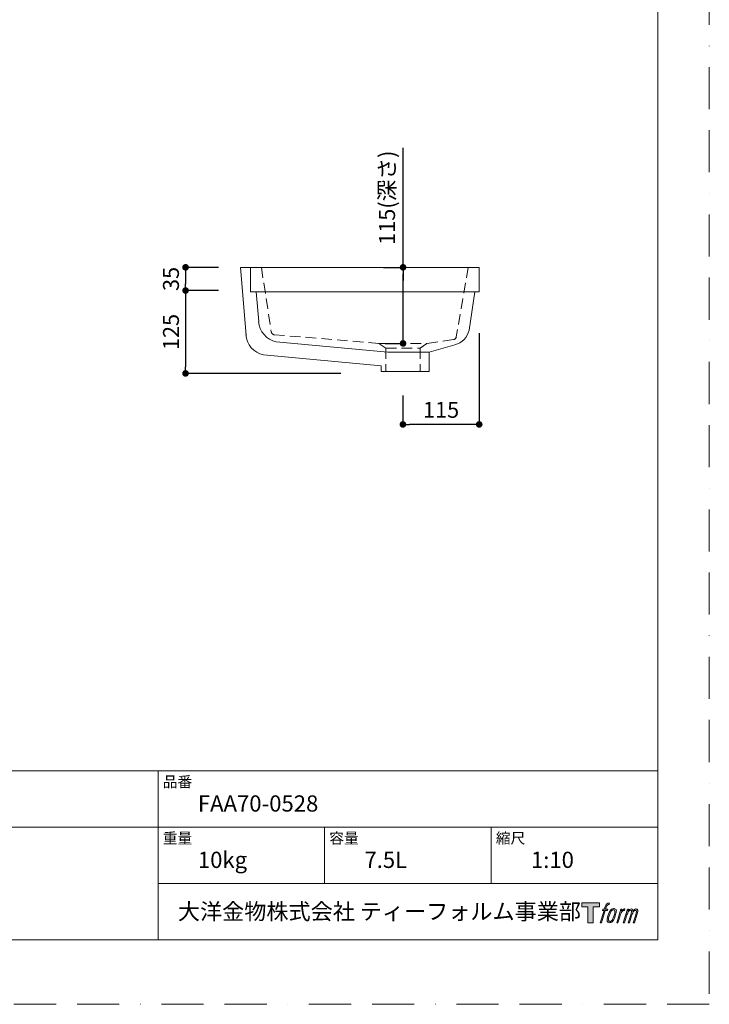
# Model space of a CAD drawing. Units: millimetres. Extents: x 0 to 5223, y 0 to 2970.
# Drawn here: x 1061 to 2100, y 0 to 1485 of the extents above; entities that cross this region are included whole.
import ezdxf

# ---------------------------------------------------------------- set-up
doc = ezdxf.new("R2010")
doc.units = ezdxf.units.MM
doc.header["$LTSCALE"] = 5
doc.header["$PDMODE"] = 1
doc.header["$PDSIZE"] = -2
doc.linetypes.add('BORDER', pattern=[44.45, 12.7, -6.35, 12.7, -6.35, 0, -6.35])
doc.linetypes.add('HIDDEN', pattern=[9.525, 6.35, -3.175])
doc.layers.add('BORDER', color=4, linetype='BORDER', lineweight=20, plot=False)
for name, color, linetype, lineweight in [('DIM', 3, 'Continuous', 13), ('HIDDEN', 8, 'HIDDEN', 20), ('MODEL', 7, 'Continuous', 20), ('TEMPLATE', 7, 'Continuous', 20)]:
    doc.layers.add(name, color=color, linetype=linetype, lineweight=lineweight)
doc.styles.add('ＭＳ ゴシック', font='msgothic.ttc', dxfattribs={"bigfont": 'ＭＳ ゴシック'})
doc.dimstyles.new('tfrom線あり', dxfattribs={"dimtxt": 24, "dimasz": 10, "dimexe": 0, "dimexo": 30, "dimgap": 10, "dimtad": 1, "dimdec": 0, "dimzin": 11, "dimdsep": 46, "dimtxsty": 'ＭＳ ゴシック', "dimblk": 'DOT', "dimcen": 0, "dimazin": 0, "dimtfac": 1, "dimtdec": 1, "dimtix": 1, "dimtofl": 0, "dimtmove": 0, "dimatfit": 0, "dimldrblk": 'DOT', "dimfxl": 1, "dimfrac": 2, "dimtolj": 1, "dimtzin": 11, "dimarcsym": 0})

# ---------------------------------------------------------------- blocks, each defined once
blk = doc.blocks.new('_DOT')
at = {"color": 0, "linetype": 'ByBlock', "lineweight": -2}
blk.add_line((-0.5, 0), (-1, 0), dxfattribs=at)
at = {"color": 0, "linetype": 'ByBlock', "lineweight": -2, "const_width": 0.5}
blk.add_lwpolyline([(-0.25, 0, 1), (0.25, 0, 1)], format="xyb", close=True, dxfattribs=at)
blk = doc.blocks.new('*D138')
at = {"layer": 'Defpoints', "color": 0}
for p in [(1753.2, 1042.2), (1638.2, 948.1), (1638.2, 874.6)]:
    blk.add_point(p, dxfattribs=at)
at = {"layer": 'DIM', "color": 0, "lineweight": -2}
for p, q in [((1753.2, 1012.2), (1753.2, 874.6)), ((1638.2, 918.1), (1638.2, 874.6)), ((1743.2, 874.6), (1648.2, 874.6))]:
    blk.add_line(p, q, dxfattribs=at)
at = {"layer": 'DIM', "color": 0, "lineweight": -2, "xscale": 10, "yscale": 10, "zscale": 10, "rotation": 180}
blk.add_blockref('_DOT', (1638.2, 874.6), dxfattribs=at)
at = {"layer": 'DIM', "color": 0, "lineweight": -2, "xscale": 10, "yscale": 10, "zscale": 10}
blk.add_blockref('_DOT', (1753.2, 874.6), dxfattribs=at)
at = {"layer": 'DIM', "color": 0, "insert": (1695.7, 896.6), "char_height": 24, "attachment_point": 5, "style": 'ＭＳ ゴシック'}
blk.add_mtext('\\A1;115', dxfattribs=at)
blk = doc.blocks.new('*D139')
at = {"layer": 'Defpoints', "color": 0}
for p in [(1638.4, 1111.5), (1638.9, 1111.5), (1641.4, 996.8)]:
    blk.add_point(p, dxfattribs=at)
at = {"layer": 'DIM', "color": 0, "lineweight": -2}
for p, q in [((1638.4, 1111.5), (1638.4, 1291.5)), ((1608.9, 1111.5), (1638.4, 1111.5)), ((1638.4, 1006.8), (1638.4, 1101.5)), ((1638.4, 1101.5), (1638.4, 1091.5)), ((1611.4, 996.8), (1638.4, 996.8))]:
    blk.add_line(p, q, dxfattribs=at)
at = {"layer": 'DIM', "color": 0, "lineweight": -2, "xscale": 10, "yscale": 10, "zscale": 10}
for p, rotation in [((1638.4, 1111.5), 90), ((1638.4, 996.8), 270)]:
    blk.add_blockref('_DOT', p, dxfattribs=dict(at, rotation=rotation))
at = {"layer": 'DIM', "color": 0, "insert": (1614.3, 1216.5), "char_height": 24, "attachment_point": 5, "rotation": 90, "style": 'ＭＳ ゴシック'}
blk.add_mtext('\\A1;115(深さ)', dxfattribs=at)
blk = doc.blocks.new('*D142')
at = {"layer": 'Defpoints', "color": 0}
for p in [(1390.2, 1111.5), (1310.6, 1076.5), (1390.2, 1076.5)]:
    blk.add_point(p, dxfattribs=at)
at = {"layer": 'DIM', "color": 0, "lineweight": -2}
for p, q in [((1360.2, 1111.5), (1310.6, 1111.5)), ((1310.6, 1101.5), (1310.6, 1086.5)), ((1360.2, 1076.5), (1310.6, 1076.5))]:
    blk.add_line(p, q, dxfattribs=at)
at = {"layer": 'DIM', "color": 0, "lineweight": -2, "xscale": 10, "yscale": 10, "zscale": 10}
for p, rotation in [((1310.6, 1111.5), 90), ((1310.6, 1076.5), 270)]:
    blk.add_blockref('_DOT', p, dxfattribs=dict(at, rotation=rotation))
at = {"layer": 'DIM', "color": 0, "insert": (1288.6, 1094), "char_height": 24, "attachment_point": 5, "rotation": 90, "style": 'ＭＳ ゴシック'}
blk.add_mtext('\\A1;35', dxfattribs=at)
blk = doc.blocks.new('*D143')
at = {"layer": 'Defpoints', "color": 0}
for p in [(1390.2, 1076.5), (1310.6, 951.5), (1574.4, 951.5)]:
    blk.add_point(p, dxfattribs=at)
at = {"layer": 'DIM', "color": 0, "lineweight": -2}
for p, q in [((1360.2, 1076.5), (1310.6, 1076.5)), ((1310.6, 1066.5), (1310.6, 961.5)), ((1544.4, 951.5), (1310.6, 951.5))]:
    blk.add_line(p, q, dxfattribs=at)
at = {"layer": 'DIM', "color": 0, "lineweight": -2, "xscale": 10, "yscale": 10, "zscale": 10}
for p, rotation in [((1310.6, 1076.5), 90), ((1310.6, 951.5), 270)]:
    blk.add_blockref('_DOT', p, dxfattribs=dict(at, rotation=rotation))
at = {"layer": 'DIM', "color": 0, "insert": (1288.6, 1014), "char_height": 24, "attachment_point": 5, "rotation": 90, "style": 'ＭＳ ゴシック'}
blk.add_mtext('\\A1;125', dxfattribs=at)

msp = doc.modelspace()

# ---------------------------------------------------------------- hatches: boundary and pattern name
at = {"layer": 'TEMPLATE'}
h = msp.add_hatch(color=256, dxfattribs=at)
h.paths.add_polyline_path([(1934.5, 153.1), (1934.5, 147.2), (1925.1, 147.2), (1925.1, 123.1), (1916.9, 123.1), (1916.9, 147.2), (1907.7, 147.2), (1907.7, 153.1)])
edge = h.paths.add_edge_path()
edge.add_spline(control_points=[(1947, 152.4), (1948.2, 152.7), (1949.7, 152.4), (1949.7, 152.4), (1949.7, 152.4), (1948.9, 150.3), (1948.9, 150.3), (1948.9, 150.3), (1947.5, 150.6), (1946.4, 149.7), (1945.5, 149), (1944.9, 147.2), (1944.7, 146.5), (1944.7, 146.5), (1943.7, 143.5), (1943.7, 143.5), (1943.7, 143.5), (1946.9, 143.5), (1946.9, 143.5), (1946.9, 143.5), (1946.4, 141.6), (1946.4, 141.6), (1946.4, 141.6), (1943.2, 141.6), (1943.2, 141.6), (1943.2, 141.6), (1937.5, 123.1), (1937.5, 123.1), (1937.5, 123.1), (1935.7, 123.1), (1935.7, 123.1), (1935.7, 123.1), (1941.4, 141.6), (1941.4, 141.6), (1941.4, 141.6), (1939, 141.6), (1939, 141.6), (1939, 141.6), (1939.5, 143.5), (1939.5, 143.5), (1939.5, 143.5), (1941.9, 143.5), (1941.9, 143.5), (1941.9, 143.5), (1942.8, 146.1), (1942.8, 146.1), (1943.5, 148.3), (1944, 149.5), (1944.5, 150.3), (1945, 151.2), (1946, 152.1), (1947, 152.4)], knot_values=[0, 0, 0, 0, 1, 1, 1, 2, 2, 2, 3, 3, 3, 4, 4, 4, 5, 5, 5, 6, 6, 6, 7, 7, 7, 8, 8, 8, 9, 9, 9, 10, 10, 10, 11, 11, 11, 12, 12, 12, 13, 13, 13, 14, 14, 14, 15, 15, 15, 16, 16, 16, 17, 17, 17, 17], degree=3, periodic=1)
edge = h.paths.add_edge_path()
edge.add_spline(control_points=[(1951.4, 142.4), (1950.3, 141), (1949.5, 139.7), (1948.1, 135.8), (1946.9, 132.1), (1946.1, 129.5), (1946, 126.3), (1945.9, 123.9), (1947.3, 123.1), (1949.5, 123.1), (1950.4, 123.1), (1952.7, 123.2), (1954.4, 125.2), (1955.5, 126.6), (1956.6, 128.1), (1958, 133), (1959.2, 137.1), (1960, 139.7), (1960, 141.2), (1960, 141.2), (1960, 141.2), (1960, 141.2), (1959.6, 143.7), (1957.8, 144.3), (1956.7, 144.3), (1955.7, 144.3), (1953, 144.4), (1951.4, 142.4)], knot_values=[0, 0, 0, 0, 1, 1, 1, 2, 2, 2, 3, 3, 3, 4, 4, 4, 5, 5, 5, 6, 6, 6, 7, 7, 7, 8, 8, 8, 9, 9, 9, 9], degree=3, periodic=1)
edge = h.paths.add_edge_path()
edge.add_spline(control_points=[(1966.5, 143.4), (1966.5, 143.4), (1968.4, 143.4), (1968.4, 143.4), (1968.4, 143.4), (1967.6, 140.8), (1967.6, 140.8), (1968.2, 141.5), (1969.2, 142.5), (1970, 143), (1971.3, 143.8), (1972, 143.9), (1972.8, 143.9), (1972.8, 143.9), (1972, 141.4), (1972, 141.4), (1971.5, 141.6), (1970, 141.2), (1969.1, 140.5), (1968.3, 139.9), (1967.7, 139.4), (1967, 138.2), (1966.4, 136.9), (1965.9, 134.9), (1965, 132.1), (1965, 132.1), (1962.2, 123.1), (1962.2, 123.1), (1962.2, 123.1), (1960.4, 123.1), (1960.4, 123.1), (1960.4, 123.1), (1966.5, 143.4), (1966.5, 143.4)], knot_values=[0, 0, 0, 0, 1, 1, 1, 2, 2, 2, 3, 3, 3, 4, 4, 4, 5, 5, 5, 6, 6, 6, 7, 7, 7, 8, 8, 8, 9, 9, 9, 10, 10, 10, 11, 11, 11, 11], degree=3, periodic=1)
edge = h.paths.add_edge_path()
edge.add_spline(control_points=[(1976.7, 143.5), (1976.7, 143.5), (1978.3, 143.5), (1978.3, 143.5), (1978.3, 143.5), (1977.5, 140.8), (1977.5, 140.8), (1978.2, 141.9), (1978.9, 142.4), (1979.7, 143.1), (1980.6, 143.7), (1981.6, 143.8), (1982.3, 143.8), (1983.1, 143.8), (1984, 143.6), (1984.4, 142.7), (1984.7, 142), (1984.7, 141.9), (1984.6, 140.4), (1985.5, 141.9), (1986.2, 142.6), (1987.3, 143.2), (1988.4, 143.8), (1989.1, 143.9), (1989.9, 143.7), (1991, 143.6), (1991.8, 143.2), (1992.2, 141.9), (1992.5, 140.7), (1992.3, 140), (1991.9, 138), (1991.6, 137.1), (1991.3, 136), (1990.9, 134.7), (1990.9, 134.7), (1987.3, 123.1), (1987.3, 123.1), (1987.3, 123.1), (1985.4, 123.1), (1985.4, 123.1), (1985.4, 123.1), (1988.6, 133.2), (1988.6, 133.2), (1989.2, 135.4), (1989.7, 136.9), (1989.9, 137.9), (1990.2, 139.1), (1990.3, 139.5), (1990.2, 140.4), (1990.1, 141.2), (1989.6, 141.7), (1988.9, 141.7), (1988.2, 141.7), (1987.6, 141.7), (1986.7, 140.8), (1985.8, 139.9), (1985.1, 138.9), (1984.6, 137.7), (1984, 136.6), (1983.5, 135.1), (1982.9, 133.2), (1982.9, 133.2), (1979.7, 123.1), (1979.7, 123.1), (1979.7, 123.1), (1977.9, 123.1), (1977.9, 123.1), (1977.9, 123.1), (1981.6, 134.7), (1981.6, 134.7), (1982, 135.9), (1982.2, 136.9), (1982.4, 137.7), (1982.8, 139.1), (1982.9, 140), (1982.6, 140.8), (1982.4, 141.6), (1981.9, 141.8), (1981.2, 141.8), (1980.6, 141.8), (1980.1, 141.6), (1979.4, 141.1), (1978.6, 140.4), (1978.2, 139.9), (1977.8, 139.3), (1977.3, 138.5), (1977, 137.9), (1976.6, 136.7), (1976.1, 135.5), (1975.6, 134), (1975.3, 133.1), (1975.3, 133.1), (1972.2, 123.1), (1972.2, 123.1), (1972.2, 123.1), (1970.3, 123.1), (1970.3, 123.1), (1970.3, 123.1), (1976.7, 143.5), (1976.7, 143.5)], knot_values=[0, 0, 0, 0, 1, 1, 1, 2, 2, 2, 3, 3, 3, 4, 4, 4, 5, 5, 5, 6, 6, 6, 7, 7, 7, 8, 8, 8, 9, 9, 9, 10, 10, 10, 11, 11, 11, 12, 12, 12, 13, 13, 13, 14, 14, 14, 15, 15, 15, 16, 16, 16, 17, 17, 17, 18, 18, 18, 19, 19, 19, 20, 20, 20, 21, 21, 21, 22, 22, 22, 23, 23, 23, 24, 24, 24, 25, 25, 25, 26, 26, 26, 27, 27, 27, 28, 28, 28, 29, 29, 29, 30, 30, 30, 31, 31, 31, 32, 32, 32, 33, 33, 33, 33], degree=3, periodic=1)
edge = h.paths.add_edge_path(flags=16)
edge.add_spline(control_points=[(1947.9, 126.9), (1947.9, 128.3), (1948.4, 130.8), (1949.5, 134.2), (1951.1, 138.8), (1952, 140.4), (1952.8, 141.2), (1954, 142.4), (1955.6, 142.5), (1956.1, 142.4), (1956.8, 142.3), (1957.7, 141.9), (1957.8, 140.4), (1957.8, 139.1), (1957.5, 136.8), (1956.2, 133), (1954.7, 128.7), (1953.8, 126.9), (1953.1, 126.2), (1951.8, 124.8), (1950.3, 124.9), (1950.1, 124.9), (1949.8, 124.9), (1947.9, 125.2), (1947.9, 126.9)], knot_values=[0, 0, 0, 0, 1, 1, 1, 2, 2, 2, 3, 3, 3, 4, 4, 4, 5, 5, 5, 6, 6, 6, 7, 7, 7, 8, 8, 8, 8], degree=3, periodic=1)

# ---------------------------------------------------------------- linework, layer by layer
at = {"layer": 'BORDER'}
msp.add_lwpolyline([(0, 0), (0, 2970), (2100, 2970), (2100, 0)], close=True, dxfattribs=at)
at = {"layer": 'HIDDEN', "ltscale": 0.5}
for p, q in [((1424.9, 1111.5), (1439.8, 1014.1)), ((1736.7, 1111.5), (1718.7, 1006.7)), ((1444.1, 1009.9), (1602, 996.8)), ((1602, 996.8), (1674.8, 996.8)), ((1602, 996.8), (1612.5, 989.4)), ((1674.4, 996.8), (1664, 989.4)), ((1714.2, 1002.5), (1674.8, 996.8)), ((1612.5, 989.4), (1664, 989.4)), ((1612.5, 989.4), (1612.5, 954.4)), ((1664, 989.4), (1664, 954.4))]:
    msp.add_line(p, q, dxfattribs=at)
for centre, start, end in [((1444.8, 1014.8), 188.7271, 267.9808), ((1713.8, 1007.5), 275.0604, 351.2729)]:
    msp.add_arc(centre, 5, start, end, dxfattribs=at)
at = {"layer": 'MODEL'}
for p, q in [((1393.5, 1111.5), (1753.2, 1111.5)), ((1393.5, 1111.5), (1401.7, 1009.1)), ((1408.4, 1111.5), (1408.4, 1074.6)), ((1753.2, 1111.5), (1753.2, 1074.6)), ((1408.4, 1074.6), (1753.2, 1074.6)), ((1417, 1074.6), (1420.8, 1029.9)), ((1746.4, 1074.6), (1737.9, 1016.9)), ((1447.3, 999.1), (1615.5, 983.4)), ((1615.5, 983.4), (1677.8, 983.4)), ((1716.4, 994.7), (1677.8, 983.4)), ((1677.8, 983.4), (1677.8, 954.4)), ((1428.1, 979.4), (1605.6, 962.7)), ((1605.6, 962.7), (1605.6, 954.4)), ((1605.6, 954.4), (1677.8, 954.4))]:
    msp.add_line(p, q, dxfattribs=at)
for centre, radius, start, end in [((1454.4, 1032.1), 33.7, 183.5886, 257.7729), ((1435.2, 1012.3), 33.7, 183.5886, 257.7729), ((1708.6, 1023.8), 30.2, 285.1034, 346.7522)]:
    msp.add_arc(centre, radius, start, end, dxfattribs=at)
at = {"layer": 'TEMPLATE'}
for p, q in [((2022.2, 352.1), (72.2, 352.1)), ((1269.2, 97.1), (1269.2, 352.1)), ((2022.2, 267.1), (72.2, 267.1)), ((1520.2, 182.1), (1520.2, 267.1)), ((1771.2, 182.1), (1771.2, 267.1)), ((2022.2, 182.1), (1269.2, 182.1))]:
    msp.add_line(p, q, dxfattribs=at)
at = {"layer": 'TEMPLATE', "flags": 128}
msp.add_lwpolyline([(2022.2, 2897.1), (72.2, 2897.1), (72.2, 97.1), (2022.2, 97.1), (2022.2, 2897.1)], dxfattribs=at)
at = {"layer": 'TEMPLATE'}
msp.add_lwpolyline([(1934.5, 153.1), (1934.5, 147.2), (1925.1, 147.2), (1925.1, 123.1), (1916.9, 123.1), (1916.9, 147.2), (1907.7, 147.2), (1907.7, 153.1), (1934.5, 153.1)], dxfattribs=at)
for points, knots in [([(1947, 152.4), (1948.2, 152.7), (1949.7, 152.4), (1949.7, 152.4), (1949.7, 152.4), (1948.9, 150.3), (1948.9, 150.3), (1948.9, 150.3), (1947.5, 150.6), (1946.4, 149.7), (1945.5, 149), (1944.9, 147.2), (1944.7, 146.5), (1944.7, 146.5), (1943.7, 143.5), (1943.7, 143.5), (1943.7, 143.5), (1946.9, 143.5), (1946.9, 143.5), (1946.9, 143.5), (1946.4, 141.6), (1946.4, 141.6), (1946.4, 141.6), (1943.2, 141.6), (1943.2, 141.6), (1943.2, 141.6), (1937.5, 123.1), (1937.5, 123.1), (1937.5, 123.1), (1935.7, 123.1), (1935.7, 123.1), (1935.7, 123.1), (1941.4, 141.6), (1941.4, 141.6), (1941.4, 141.6), (1939, 141.6), (1939, 141.6), (1939, 141.6), (1939.5, 143.5), (1939.5, 143.5), (1939.5, 143.5), (1941.9, 143.5), (1941.9, 143.5), (1941.9, 143.5), (1942.8, 146.1), (1942.8, 146.1), (1943.5, 148.3), (1944, 149.5), (1944.5, 150.3), (1945, 151.2), (1946, 152.1), (1947, 152.4)], [0, 0, 0, 0, 1, 1, 1, 2, 2, 2, 3, 3, 3, 4, 4, 4, 5, 5, 5, 6, 6, 6, 7, 7, 7, 8, 8, 8, 9, 9, 9, 10, 10, 10, 11, 11, 11, 12, 12, 12, 13, 13, 13, 14, 14, 14, 15, 15, 15, 16, 16, 16, 17, 17, 17, 17]), ([(1951.4, 142.4), (1950.3, 141), (1949.5, 139.7), (1948.1, 135.8), (1946.9, 132.1), (1946.1, 129.5), (1946, 126.3), (1945.9, 123.9), (1947.3, 123.1), (1949.5, 123.1), (1950.4, 123.1), (1952.7, 123.2), (1954.4, 125.2), (1955.5, 126.6), (1956.6, 128.1), (1958, 133), (1959.2, 137.1), (1960, 139.7), (1960, 141.2), (1960, 141.2), (1960, 141.2), (1960, 141.2), (1959.6, 143.7), (1957.8, 144.3), (1956.7, 144.3), (1955.7, 144.3), (1953, 144.4), (1951.4, 142.4)], [0, 0, 0, 0, 1, 1, 1, 2, 2, 2, 3, 3, 3, 4, 4, 4, 5, 5, 5, 6, 6, 6, 7, 7, 7, 8, 8, 8, 9, 9, 9, 9]), ([(1947.9, 126.9), (1947.9, 128.3), (1948.4, 130.8), (1949.5, 134.2), (1951.1, 138.8), (1952, 140.4), (1952.8, 141.2), (1954, 142.4), (1955.6, 142.5), (1956.1, 142.4), (1956.8, 142.3), (1957.7, 141.9), (1957.8, 140.4), (1957.8, 139.1), (1957.5, 136.8), (1956.2, 133), (1954.7, 128.7), (1953.8, 126.9), (1953.1, 126.2), (1951.8, 124.8), (1950.3, 124.9), (1950.1, 124.9), (1949.8, 124.9), (1947.9, 125.2), (1947.9, 126.9)], [0, 0, 0, 0, 1, 1, 1, 2, 2, 2, 3, 3, 3, 4, 4, 4, 5, 5, 5, 6, 6, 6, 7, 7, 7, 8, 8, 8, 8]), ([(1966.5, 143.4), (1966.5, 143.4), (1968.4, 143.4), (1968.4, 143.4), (1968.4, 143.4), (1967.6, 140.8), (1967.6, 140.8), (1968.2, 141.5), (1969.2, 142.5), (1970, 143), (1971.3, 143.8), (1972, 143.9), (1972.8, 143.9), (1972.8, 143.9), (1972, 141.4), (1972, 141.4), (1971.5, 141.6), (1970, 141.2), (1969.1, 140.5), (1968.3, 139.9), (1967.7, 139.4), (1967, 138.2), (1966.4, 136.9), (1965.9, 134.9), (1965, 132.1), (1965, 132.1), (1962.2, 123.1), (1962.2, 123.1), (1962.2, 123.1), (1960.4, 123.1), (1960.4, 123.1), (1960.4, 123.1), (1966.5, 143.4), (1966.5, 143.4)], [0, 0, 0, 0, 1, 1, 1, 2, 2, 2, 3, 3, 3, 4, 4, 4, 5, 5, 5, 6, 6, 6, 7, 7, 7, 8, 8, 8, 9, 9, 9, 10, 10, 10, 11, 11, 11, 11]), ([(1976.7, 143.5), (1976.7, 143.5), (1978.3, 143.5), (1978.3, 143.5), (1978.3, 143.5), (1977.5, 140.8), (1977.5, 140.8), (1978.2, 141.9), (1978.9, 142.4), (1979.7, 143.1), (1980.6, 143.7), (1981.6, 143.8), (1982.3, 143.8), (1983.1, 143.8), (1984, 143.6), (1984.4, 142.7), (1984.7, 142), (1984.7, 141.9), (1984.6, 140.4), (1985.5, 141.9), (1986.2, 142.6), (1987.3, 143.2), (1988.4, 143.8), (1989.1, 143.9), (1989.9, 143.7), (1991, 143.6), (1991.8, 143.2), (1992.2, 141.9), (1992.5, 140.7), (1992.3, 140), (1991.9, 138), (1991.6, 137.1), (1991.3, 136), (1990.9, 134.7), (1990.9, 134.7), (1987.3, 123.1), (1987.3, 123.1), (1987.3, 123.1), (1985.4, 123.1), (1985.4, 123.1), (1985.4, 123.1), (1988.6, 133.2), (1988.6, 133.2), (1989.2, 135.4), (1989.7, 136.9), (1989.9, 137.9), (1990.2, 139.1), (1990.3, 139.5), (1990.2, 140.4), (1990.1, 141.2), (1989.6, 141.7), (1988.9, 141.7), (1988.2, 141.7), (1987.6, 141.7), (1986.7, 140.8), (1985.8, 139.9), (1985.1, 138.9), (1984.6, 137.7), (1984, 136.6), (1983.5, 135.1), (1982.9, 133.2), (1982.9, 133.2), (1979.7, 123.1), (1979.7, 123.1), (1979.7, 123.1), (1977.9, 123.1), (1977.9, 123.1), (1977.9, 123.1), (1981.6, 134.7), (1981.6, 134.7), (1982, 135.9), (1982.2, 136.9), (1982.4, 137.7), (1982.8, 139.1), (1982.9, 140), (1982.6, 140.8), (1982.4, 141.6), (1981.9, 141.8), (1981.2, 141.8), (1980.6, 141.8), (1980.1, 141.6), (1979.4, 141.1), (1978.6, 140.4), (1978.2, 139.9), (1977.8, 139.3), (1977.3, 138.5), (1977, 137.9), (1976.6, 136.7), (1976.1, 135.5), (1975.6, 134), (1975.3, 133.1), (1975.3, 133.1), (1972.2, 123.1), (1972.2, 123.1), (1972.2, 123.1), (1970.3, 123.1), (1970.3, 123.1), (1970.3, 123.1), (1976.7, 143.5), (1976.7, 143.5)], [0, 0, 0, 0, 1, 1, 1, 2, 2, 2, 3, 3, 3, 4, 4, 4, 5, 5, 5, 6, 6, 6, 7, 7, 7, 8, 8, 8, 9, 9, 9, 10, 10, 10, 11, 11, 11, 12, 12, 12, 13, 13, 13, 14, 14, 14, 15, 15, 15, 16, 16, 16, 17, 17, 17, 18, 18, 18, 19, 19, 19, 20, 20, 20, 21, 21, 21, 22, 22, 22, 23, 23, 23, 24, 24, 24, 25, 25, 25, 26, 26, 26, 27, 27, 27, 28, 28, 28, 29, 29, 29, 30, 30, 30, 31, 31, 31, 32, 32, 32, 33, 33, 33, 33])]:
    msp.add_open_spline(points, degree=3, knots=knots, dxfattribs=at)

# ---------------------------------------------------------------- texts
at = {"layer": 'TEMPLATE', "attachment_point": 1, "line_spacing_factor": 0.782827, "style": 'ＭＳ ゴシック'}
for s, insert, char_height in [('品番', (1276.2, 343.7), 16.29), ('{FAA70-0528}', (1329.2, 315.1), 24.433), ('重量', (1276.2, 258.7), 16.29), ('容量', (1527.2, 258.7), 16.29), ('縮尺', (1778.2, 258.7), 16.29), ('{10kg}', (1329.2, 230.1), 24.43), ('{7.5L}', (1580.2, 230.1), 24.43), ('{1:10}', (1831.2, 230.1), 24.43), ('大洋金物株式会社 ティーフォルム事業部', (1299.1, 152.2), 24.433)]:
    msp.add_mtext(s, dxfattribs=dict(at, insert=insert, char_height=char_height))

# ---------------------------------------------------------------- dimensions: what is measured, and where the dimension line sits
at = {"layer": 'DIM'}
dim = msp.add_linear_dim(base=(1638.4, 1111.5), p1=(1641.4, 996.8), p2=(1638.9, 1111.5), angle=90, text='115(深さ)', dimstyle='tfrom線あり', override={"dimlfac": 1, "dimpost": '<>', "dimtofl": 1}, dxfattribs=at)
dim.commit()
dim.dimension.update_dxf_attribs({"geometry": '*D139', "text_midpoint": (1638.4, 1216.5), "dimtype": 160})
dim = msp.add_linear_dim(base=(1310.6, 1076.5), p1=(1390.2, 1111.5), p2=(1390.2, 1076.5), angle=90, dimstyle='tfrom線あり', override={"dimlfac": 1, "dimpost": '<>'}, dxfattribs=at)
dim.commit()
dim.dimension.update_dxf_attribs({"geometry": '*D142', "text_midpoint": (1310.6, 1094), "dimtype": 160})
dim = msp.add_linear_dim(base=(1310.6, 951.5), p1=(1390.2, 1076.5), p2=(1574.4, 951.5), angle=90, dimstyle='tfrom線あり', override={"dimlfac": 1, "dimpost": '<>'}, dxfattribs=at)
dim.commit()
dim.dimension.update_dxf_attribs({"geometry": '*D143', "text_midpoint": (1288.6, 1014)})
dim = msp.add_linear_dim(base=(1638.2, 874.6), p1=(1753.2, 1042.2), p2=(1638.2, 948.1), dimstyle='tfrom線あり', override={"dimlfac": 1, "dimpost": '<>'}, dxfattribs=at)
dim.commit()
dim.dimension.update_dxf_attribs({"geometry": '*D138', "text_midpoint": (1695.7, 896.6)})

doc.saveas('drawing.dxf')
